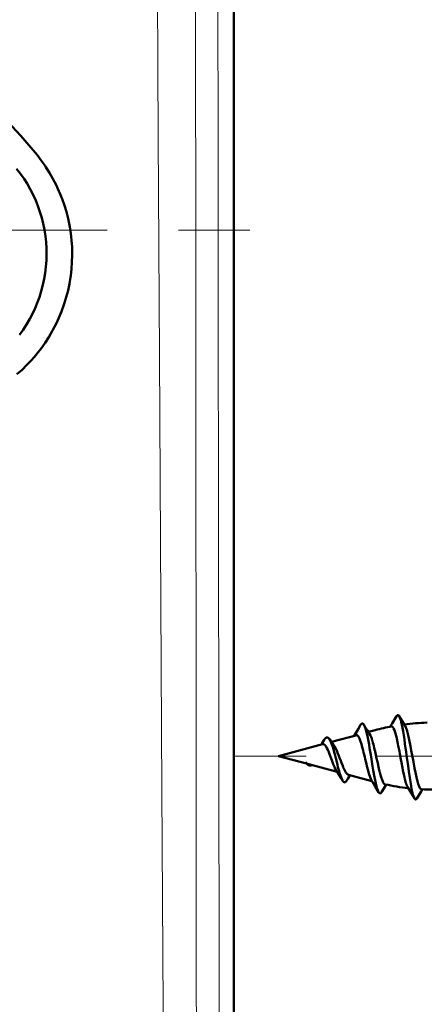
# Model space of a CAD drawing. Extents: x 0 to 1000, y 147 to 853.
# Drawn here: x 243 to 264, y 520 to 572 of the extents above; entities that cross this region are included whole.
import ezdxf

# ---------------------------------------------------------------- set-up
doc = ezdxf.new("R2010")
doc.units = 0
doc.header["$MEASUREMENT"] = 0
doc.linetypes.add('AI-Linetype-70', pattern=[22.799998, 3.8, -3.8, 11.399999, -3.8])
doc.linetypes.add('AI-Linetype-85', pattern=[22.799998, 3.8, -3.8, 11.399999, -3.8])
doc.layers.add('_U+30EC_U+30A4_U+30E4_U+30FC 1', color=7, linetype='Continuous', lineweight=0)

msp = doc.modelspace()

# ---------------------------------------------------------------- linework, layer by layer
at = {"layer": '_U+30EC_U+30A4_U+30E4_U+30FC 1', "color": 7, "lineweight": 50, "true_color": 0xffffff}
for p, q in [((253.979, 363.716), (253.979, 751.351)), ((262.414, 534.718), (262.31, 534.544)), ((262.642, 535.101), (262.414, 534.718)), ((262.957, 534.815), (262.784, 535.103)), ((263.099, 534.581), (262.957, 534.815)), ((260.493, 534.239), (260.382, 534.058)), ((260.602, 534.419), (260.493, 534.239)), ((260.73, 534.633), (260.602, 534.419)), ((260.979, 534.522), (260.906, 534.64)), ((261.093, 534.337), (260.979, 534.522)), ((261.199, 534.17), (261.093, 534.337)), ((261.141, 534.261), (261.501, 534.358)), ((261.209, 534.154), (261.199, 534.17)), ((259.172, 533.733), (260.537, 534.099)), ((256.357, 532.979), (258.697, 533.606)), ((256.357, 532.979), (257.853, 532.578)), ((257.977, 532.545), (259.478, 532.143)), ((259.57, 531.996), (259.689, 531.801)), ((259.689, 531.801), (259.766, 531.675)), ((260.082, 531.981), (261.334, 531.645)), ((260.109, 531.862), (260.167, 531.952)), ((260.167, 531.952), (260.171, 531.957)), ((261.316, 531.676), (261.357, 531.609)), ((261.357, 531.609), (261.509, 531.355)), ((261.509, 531.355), (261.687, 531.055)), ((261.842, 531.052), (261.963, 531.252)), ((261.963, 531.252), (262.071, 531.427)), ((262.071, 531.427), (262.09, 531.459)), ((263.23, 531.339), (263.419, 531.022)), ((263.729, 530.726), (263.952, 531.1)), ((263.952, 531.1), (264.017, 531.209)), ((263.419, 531.022), (263.594, 530.728))]:
    msp.add_line(p, q, dxfattribs=at)
at = {"layer": '_U+30EC_U+30A4_U+30E4_U+30FC 1', "color": 7, "linetype": 'AI-Linetype-85', "lineweight": 13, "true_color": 0xffffff}
msp.add_line((254.825, 560.981), (216.923, 560.981), dxfattribs=at)
at = {"layer": '_U+30EC_U+30A4_U+30E4_U+30FC 1', "color": 7, "linetype": 'AI-Linetype-70', "lineweight": 13, "true_color": 0xffffff}
msp.add_line((254.021, 532.979), (295.386, 532.979), dxfattribs=at)
at = {"layer": '_U+30EC_U+30A4_U+30E4_U+30FC 1', "color": 7, "lineweight": 13, "true_color": 0xffffff}
for points in [[(253.196, 750.568), (253.182, 740.909), (253.138, 702.275), (253.12, 678.129), (253.111, 653.983), (253.107, 629.837), (253.11, 605.691), (253.124, 581.544), (253.141, 557.398), (253.168, 533.252), (253.204, 509.106), (253.221, 499.447), (253.301, 460.813), (253.349, 441.496), (253.461, 402.862), (253.594, 364.228)], [(252.271, 739.485), (252.233, 730.227), (252.108, 693.253), (252.05, 670.11), (252.008, 646.958), (251.979, 623.801), (251.951, 600.643), (251.94, 577.488), (251.948, 554.337), (251.964, 531.198), (251.977, 508.07), (251.981, 498.84), (252.015, 461.865), (252.076, 438.813), (252.146, 415.789), (252.168, 406.71), (252.157, 369.735)], [(249.309, 693.37), (249.373, 681.791), (249.429, 670.207), (249.485, 658.621), (249.519, 652.827), (249.561, 647.033), (249.653, 635.444), (249.695, 629.65), (249.727, 623.855), (249.771, 612.264), (249.807, 600.674), (249.85, 589.085), (249.897, 577.497), (249.949, 565.91), (250.009, 554.325), (250.144, 531.165), (250.21, 519.589), (250.271, 508.017), (250.391, 484.882), (250.544, 461.774), (250.757, 438.706), (250.978, 415.67), (251.108, 397.319), (251.145, 369.585)]]:
    msp.add_lwpolyline(points, dxfattribs=at)
at = {"layer": '_U+30EC_U+30A4_U+30E4_U+30FC 1', "color": 7, "lineweight": 50, "true_color": 0xffffff}
for points in [[(243.49, 564.982), (243.713, 564.694), (243.924, 564.395), (243.962, 564.338), (244.158, 564.028), (244.339, 563.71), (244.507, 563.385), (244.661, 563.053), (244.692, 562.979), (244.828, 562.64), (244.949, 562.295), (245.054, 561.945), (245.145, 561.591), (245.162, 561.518), (245.234, 561.16), (245.29, 560.799), (245.33, 560.437), (245.355, 560.072), (245.358, 560.003), (245.364, 559.638), (245.354, 559.274), (245.328, 558.91), (245.287, 558.548), (245.277, 558.478), (245.217, 558.119), (245.141, 557.763), (245.05, 557.41), (244.944, 557.062), (244.922, 556.996), (244.798, 556.654), (244.659, 556.317), (244.506, 555.987), (244.338, 555.664), (244.304, 555.602), (244.12, 555.287), (243.922, 554.982), (243.711, 554.685), (243.488, 554.397), (243.44, 554.339), (243.202, 554.064), (242.952, 553.799), (242.691, 553.545), (242.418, 553.303)], [(242.405, 564.251), (242.61, 563.984), (242.802, 563.707), (242.961, 563.455), (243.129, 563.161), (243.282, 562.86), (243.422, 562.552), (243.535, 562.268), (243.647, 561.949), (243.743, 561.625), (243.816, 561.332), (243.884, 561), (243.936, 560.666), (243.972, 560.33), (243.992, 559.992), (243.997, 559.696), (243.987, 559.358), (243.962, 559.021), (243.921, 558.685), (243.873, 558.393), (243.803, 558.062), (243.717, 557.735), (243.616, 557.412), (243.516, 557.135), (243.388, 556.822), (243.245, 556.515), (243.108, 556.252), (242.938, 555.959), (242.755, 555.675), (242.56, 555.399)], [(260.906, 534.64), (260.898, 534.653), (260.884, 534.671), (260.879, 534.677), (260.862, 534.694), (260.861, 534.695), (260.841, 534.707), (260.819, 534.71), (260.818, 534.71), (260.796, 534.705), (260.776, 534.692), (260.758, 534.675), (260.743, 534.654), (260.73, 534.633)], [(262.784, 535.103), (262.774, 535.119), (262.763, 535.134), (262.749, 535.148), (262.732, 535.158), (262.713, 535.162), (262.713, 535.162), (262.694, 535.157), (262.677, 535.147), (262.677, 535.146), (262.663, 535.133), (262.652, 535.117), (262.642, 535.101)], [(263.594, 530.728), (263.56, 530.798), (263.544, 530.841), (263.5, 530.99), (263.495, 531.012), (263.445, 531.236), (263.395, 531.506), (263.36, 531.716), (263.295, 532.157), (263.253, 532.452), (263.194, 532.894), (263.153, 533.194), (263.092, 533.635), (263.06, 533.858), (262.99, 534.299), (262.939, 534.577), (262.887, 534.808), (262.881, 534.834), (262.836, 534.985), (262.818, 535.033), (262.784, 535.103)], [(261.687, 531.055), (261.651, 531.129), (261.641, 531.156), (261.596, 531.292), (261.594, 531.299), (261.539, 531.515), (261.5, 531.699), (261.469, 531.857), (261.404, 532.219), (261.366, 532.444), (261.307, 532.807), (261.27, 533.042), (261.209, 533.405), (261.178, 533.586), (261.11, 533.948), (261.06, 534.18), (261.009, 534.376), (261.004, 534.391), (260.958, 534.531), (260.944, 534.566), (260.906, 534.64)], [(262.339, 534.558), (262.338, 534.557), (262.336, 534.556), (262.335, 534.555), (262.334, 534.554), (262.332, 534.554), (262.331, 534.553), (262.33, 534.552), (262.329, 534.551), (262.328, 534.55), (262.326, 534.549)], [(262.373, 534.568), (262.372, 534.568), (262.368, 534.568), (262.365, 534.567), (262.361, 534.567), (262.358, 534.566), (262.354, 534.565), (262.351, 534.564), (262.347, 534.562), (262.345, 534.561), (262.342, 534.56), (262.339, 534.558)], [(262.4, 534.562), (262.397, 534.563), (262.395, 534.564), (262.392, 534.565), (262.389, 534.565), (262.387, 534.566), (262.384, 534.567), (262.381, 534.567), (262.379, 534.568), (262.376, 534.568), (262.373, 534.568)], [(262.487, 534.454), (262.482, 534.465), (262.475, 534.477), (262.468, 534.489), (262.46, 534.501), (262.452, 534.513), (262.444, 534.524), (262.443, 534.525), (262.433, 534.536), (262.423, 534.546), (262.412, 534.555), (262.4, 534.562)], [(263.142, 531.552), (263.086, 531.748), (263.062, 531.847), (263.043, 531.929), (262.981, 532.22), (262.955, 532.351), (262.9, 532.644), (262.872, 532.796), (262.819, 533.089), (262.793, 533.231), (262.737, 533.524), (262.717, 533.623), (262.654, 533.915), (262.634, 534.002), (262.571, 534.233), (262.533, 534.35), (262.487, 534.454)], [(263.97, 531.211), (263.943, 531.219), (263.917, 531.24), (263.89, 531.275), (263.863, 531.322), (263.822, 531.417), (263.809, 531.452), (263.756, 531.627), (263.755, 531.629), (263.701, 531.846), (263.647, 532.098), (263.602, 532.325), (263.538, 532.671), (263.491, 532.932), (263.429, 533.278), (263.388, 533.499), (263.32, 533.844), (263.265, 534.089), (263.209, 534.298), (263.204, 534.317), (263.154, 534.464), (263.138, 534.503), (263.099, 534.581)], [(258.785, 533.836), (258.731, 533.749), (258.679, 533.669), (258.63, 533.593), (258.626, 533.587)], [(259.071, 533.878), (259.061, 533.892), (259.037, 533.921), (259.032, 533.927), (259.003, 533.951), (259.002, 533.952), (258.968, 533.968), (258.932, 533.97), (258.897, 533.958), (258.891, 533.954), (258.86, 533.931), (258.854, 533.925), (258.828, 533.897), (258.805, 533.867), (258.785, 533.836)], [(259.285, 533.578), (259.274, 533.593), (259.21, 533.679), (259.146, 533.77), (259.08, 533.865), (259.071, 533.878)], [(259.766, 531.675), (259.719, 531.765), (259.687, 531.846), (259.623, 532.034), (259.606, 532.091), (259.583, 532.171), (259.523, 532.395), (259.494, 532.51), (259.438, 532.735), (259.407, 532.859), (259.351, 533.083), (259.323, 533.187), (259.261, 533.41), (259.233, 533.498), (259.167, 533.685), (259.12, 533.794), (259.071, 533.878)], [(260.486, 534.117), (260.484, 534.117), (260.473, 534.116), (260.462, 534.114), (260.453, 534.11), (260.442, 534.106), (260.433, 534.1), (260.423, 534.093), (260.414, 534.086), (260.406, 534.078), (260.398, 534.07), (260.39, 534.061)], [(260.537, 534.1), (260.534, 534.103), (260.529, 534.105), (260.524, 534.108), (260.523, 534.108), (260.518, 534.111), (260.512, 534.113), (260.507, 534.114), (260.502, 534.115), (260.496, 534.116), (260.491, 534.117), (260.486, 534.117)], [(260.614, 534.012), (260.608, 534.021), (260.602, 534.031), (260.595, 534.041), (260.595, 534.041), (260.588, 534.051), (260.58, 534.06), (260.572, 534.069), (260.564, 534.078), (260.556, 534.086), (260.546, 534.094), (260.537, 534.1)], [(261.316, 531.676), (261.27, 531.765), (261.233, 531.857), (261.17, 532.05), (261.149, 532.119), (261.125, 532.207), (261.064, 532.444), (261.034, 532.568), (260.977, 532.806), (260.946, 532.937), (260.889, 533.175), (260.862, 533.283), (260.799, 533.52), (260.774, 533.605), (260.708, 533.808), (260.663, 533.919), (260.614, 534.012)], [(261.501, 533.218), (261.498, 533.231), (261.476, 533.327), (261.453, 533.423), (261.43, 533.518), (261.41, 533.595), (261.385, 533.69), (261.358, 533.785), (261.348, 533.815), (261.318, 533.908), (261.284, 534.001), (261.254, 534.071), (261.209, 534.154)], [(258.697, 533.606), (258.705, 533.608), (258.746, 533.608), (258.784, 533.594), (258.795, 533.587), (258.835, 533.552), (258.842, 533.545), (258.889, 533.483), (258.936, 533.403), (258.982, 533.308), (259.013, 533.235), (259.072, 533.086), (259.106, 532.994), (259.16, 532.844), (259.191, 532.757), (259.246, 532.608), (259.269, 532.548), (259.331, 532.401), (259.359, 532.342), (259.414, 532.244)], [(260.082, 531.981), (260.042, 531.999), (260.001, 532.033), (259.992, 532.043), (259.941, 532.108), (259.9, 532.177), (259.828, 532.322), (259.805, 532.375), (259.773, 532.45), (259.707, 532.618), (259.67, 532.718), (259.607, 532.887), (259.569, 532.986), (259.503, 533.154), (259.472, 533.23), (259.396, 533.394), (259.347, 533.485), (259.285, 533.578)], [(262.033, 531.471), (262.003, 531.485), (261.973, 531.514), (261.969, 531.518), (261.93, 531.577), (261.904, 531.63), (261.851, 531.768), (261.839, 531.803), (261.824, 531.85), (261.773, 532.028), (261.766, 532.053), (261.721, 532.232), (261.679, 532.412), (261.638, 532.593), (261.62, 532.676), (261.581, 532.857), (261.541, 533.037), (261.501, 533.218)], [(257.977, 532.545), (257.972, 532.546), (257.953, 532.552), (257.935, 532.559), (257.922, 532.565), (257.904, 532.573), (257.887, 532.582), (257.87, 532.592), (257.854, 532.603), (257.837, 532.613), (257.821, 532.625), (257.806, 532.636)], [(257.853, 532.578), (257.848, 532.582), (257.844, 532.586), (257.84, 532.591), (257.836, 532.595), (257.832, 532.599), (257.828, 532.604), (257.824, 532.608), (257.82, 532.613), (257.816, 532.617), (257.812, 532.621)], [(258.09, 532.479), (258.063, 532.472), (258.035, 532.472), (258.007, 532.476), (257.979, 532.485), (257.951, 532.499), (257.923, 532.517), (257.895, 532.539), (257.867, 532.564), (257.853, 532.578)], [(258.137, 532.502), (258.118, 532.49), (258.09, 532.479)], [(259.414, 532.244), (259.456, 532.178), (259.512, 532.089), (259.57, 531.996)], [(259.979, 531.659), (259.97, 531.646), (259.953, 531.623), (259.948, 531.617), (259.927, 531.598), (259.926, 531.597), (259.9, 531.583), (259.874, 531.579), (259.872, 531.58), (259.844, 531.588), (259.82, 531.605), (259.818, 531.607), (259.798, 531.628), (259.781, 531.65), (259.766, 531.675)], [(259.979, 531.659), (260.049, 531.769), (260.109, 531.862)], [(263.142, 531.552), (263.146, 531.538), (263.154, 531.516), (263.161, 531.494), (263.169, 531.472), (263.177, 531.451), (263.186, 531.43), (263.189, 531.422), (263.198, 531.401), (263.208, 531.38), (263.219, 531.359), (263.23, 531.339)], [(261.842, 531.052), (261.832, 531.035), (261.819, 531.018), (261.804, 531.004), (261.785, 530.993), (261.765, 530.988), (261.765, 530.988), (261.745, 530.994), (261.726, 531.006), (261.726, 531.006), (261.711, 531.021), (261.698, 531.038), (261.687, 531.055)], [(263.729, 530.726), (263.719, 530.711), (263.708, 530.697), (263.695, 530.684), (263.695, 530.684), (263.679, 530.674), (263.661, 530.67), (263.661, 530.67), (263.644, 530.674), (263.628, 530.684), (263.628, 530.684), (263.615, 530.697), (263.604, 530.712), (263.594, 530.728)]]:
    msp.add_lwpolyline(points, dxfattribs=at)
for points in [[(243.49, 564.982), (242.369, 566.372), (241.106, 567.641), (239.721, 568.768)], [(264.268, 534.759), (263.86, 534.748), (263.453, 534.716), (263.048, 534.664)], [(262.4, 534.561), (262.098, 534.505), (261.798, 534.437), (261.501, 534.358)], [(257.784, 532.653), (257.793, 532.643), (257.802, 532.632), (257.812, 532.621)], [(257.784, 532.653), (257.791, 532.647), (257.798, 532.642), (257.806, 532.636)], [(262.033, 531.471), (262.443, 531.381), (262.856, 531.313), (263.273, 531.267)], [(263.97, 531.211), (264.173, 531.201), (264.376, 531.196), (264.579, 531.196)]]:
    msp.add_open_spline(points, degree=3, dxfattribs=at)

doc.saveas('drawing.dxf')
